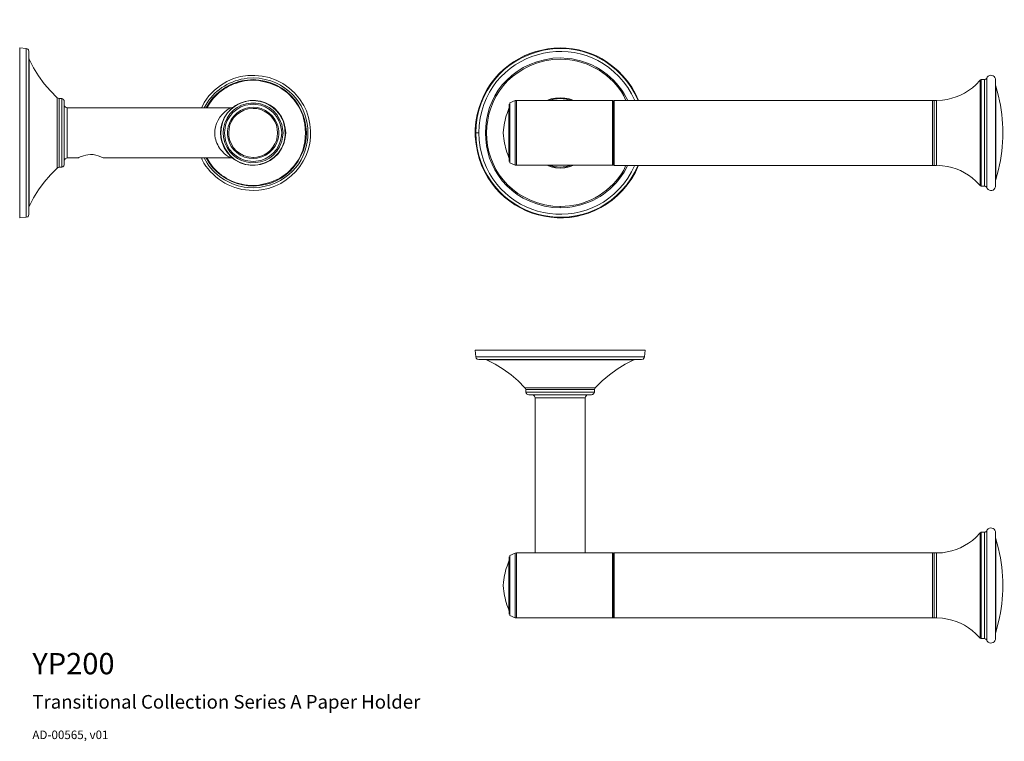
# Model space of a CAD drawing. Units: inches. Extents: x 3.2 to 16.2, y 1.5 to 11.1.
import ezdxf

# ---------------------------------------------------------------- set-up
doc = ezdxf.new("R2010")
doc.units = ezdxf.units.IN
doc.header["$MEASUREMENT"] = 0
doc.layers.add('Layer 1', color=7, linetype='Continuous')
doc.styles.get("Standard").update_dxf_attribs({"font": 'arial.ttf'})

msp = doc.modelspace()

# ---------------------------------------------------------------- linework, layer by layer
at = {"layer": 'Layer 1', "color": 7, "lineweight": 9, "true_color": 0xffffff}
for points in [[(3.246, 10.699), (3.161, 10.706)], [(3.161, 8.461), (3.161, 10.706)], [(3.283, 10.659), (3.277, 10.68), (3.267, 10.689), (3.26, 10.694), (3.246, 10.699)], [(3.246, 8.468), (3.246, 10.698)], [(3.283, 10.573), (3.283, 10.659)], [(3.283, 8.508), (3.283, 10.659)], [(3.283, 10.573), (3.283, 8.594)], [(3.286, 10.557), (3.286, 10.56), (3.283, 10.562), (3.283, 10.573)], [(3.286, 8.61), (3.286, 10.557)], [(3.286, 10.557), (3.344, 10.444), (3.409, 10.335), (3.485, 10.233), (3.566, 10.138), (3.657, 10.047)], [(15.859, 10.286), (15.852, 10.284), (15.845, 10.279)], [(15.845, 10.279), (15.845, 8.888)], [(15.899, 10.286), (15.859, 10.286)], [(15.859, 8.881), (15.859, 10.286)], [(15.899, 10.286), (15.908, 10.286), (15.919, 10.293), (15.929, 10.3), (15.933, 10.309)], [(15.933, 8.858), (15.929, 8.867), (15.919, 8.874), (15.908, 8.879), (15.899, 8.881), (15.899, 10.286)], [(15.933, 10.309), (15.933, 8.858)], [(16.047, 10.212), (16.045, 10.286)], [(16.045, 8.881), (16.045, 10.286)], [(16.047, 8.955), (16.047, 10.212)], [(16.047, 10.212), (16.049, 10.2), (16.049, 8.967)], [(3.657, 10.047), (3.657, 9.118), (3.566, 9.029), (3.485, 8.934), (3.409, 8.83), (3.344, 8.723), (3.286, 8.61)], [(3.68, 10.038), (3.668, 10.04), (3.657, 10.047)], [(3.715, 10.036), (3.68, 10.038)], [(3.68, 10.038), (3.68, 9.129)], [(3.715, 9.131), (3.715, 10.035)], [(3.749, 9.996), (3.747, 10.01), (3.743, 10.017), (3.74, 10.022), (3.733, 10.026), (3.729, 10.031), (3.715, 10.035)], [(9.72, 10.012), (9.704, 10.01)], [(10.988, 10.012), (9.72, 10.012)], [(9.72, 9.155), (9.72, 10.012)], [(10.476, 10.012), (10.418, 10.031), (10.358, 10.043), (10.298, 10.047), (10.237, 10.043), (10.177, 10.031), (10.121, 10.012)], [(10.149, 10.012), (10.219, 10.031), (10.298, 10.038), (10.376, 10.031), (10.446, 10.012)], [(10.158, 10.012), (10.219, 10.029), (10.298, 10.036), (10.376, 10.029), (10.437, 10.012)], [(10.988, 10.012), (10.988, 9.155)], [(10.988, 10.012), (10.993, 10.012), (11, 10.005), (11, 9.166)], [(11, 10.001), (11, 10.006), (11.005, 10.008), (11.007, 10.012), (11.012, 10.012), (11.012, 9.155)], [(15.238, 10.012), (11.012, 10.012)], [(15.215, 10.012), (15.215, 9.154)], [(15.266, 10.012), (15.238, 10.012)], [(15.238, 9.154), (15.238, 10.012)], [(15.266, 9.154), (15.266, 10.012)], [(3.749, 9.954), (3.749, 9.996)], [(3.749, 9.996), (3.749, 9.171)], [(3.749, 9.212), (3.749, 9.954)], [(3.749, 9.954), (3.752, 9.938), (3.756, 9.931), (3.761, 9.926), (3.775, 9.917), (3.789, 9.915), (3.789, 9.252)], [(5.989, 9.929), (5.98, 9.924), (5.968, 9.92), (5.956, 9.915), (3.789, 9.915)], [(9.625, 9.922), (9.623, 9.92), (9.623, 9.91), (9.621, 9.908), (9.621, 9.906)], [(9.621, 9.906), (9.621, 9.584)], [(9.625, 9.961), (9.625, 9.922)], [(9.625, 9.206), (9.625, 9.961)], [(9.625, 9.245), (9.625, 9.922)], [(9.704, 10.01), (9.635, 9.978)], [(9.635, 9.187), (9.635, 9.978)], [(9.704, 9.157), (9.704, 10.01)], [(11, 10.001), (11, 9.166)], [(9.222, 9.584), (9.183, 9.584)], [(9.621, 9.584), (9.621, 9.259)], [(3.789, 9.252), (3.768, 9.245), (3.761, 9.24), (3.752, 9.226), (3.749, 9.212)], [(3.789, 9.252), (3.93, 9.252)], [(4.097, 9.296), (4.062, 9.294), (4.032, 9.289), (4.002, 9.282), (3.979, 9.273), (3.958, 9.266), (3.949, 9.261), (3.942, 9.256), (3.937, 9.254), (3.933, 9.254), (3.93, 9.252)], [(4.264, 9.252), (5.945, 9.252)], [(5.945, 9.252), (5.968, 9.247), (5.98, 9.243), (5.989, 9.236)], [(6.244, 9.259), (6.244, 9.245)], [(9.621, 9.259), (9.625, 9.245)], [(9.625, 9.245), (9.625, 9.206)], [(9.63, 9.247), (9.63, 9.222), (9.632, 9.213), (9.632, 9.196), (9.635, 9.192), (9.635, 9.187)], [(3.657, 9.118), (3.668, 9.124), (3.68, 9.129)], [(3.68, 9.129), (3.715, 9.131)], [(3.715, 9.131), (3.729, 9.136), (3.733, 9.138), (3.74, 9.143), (3.743, 9.15), (3.747, 9.157), (3.749, 9.171)], [(3.749, 9.171), (3.749, 9.212)], [(9.635, 9.187), (9.704, 9.157)], [(9.704, 9.157), (9.72, 9.155)], [(9.72, 9.155), (10.988, 9.155)], [(10.121, 9.155), (10.177, 9.134), (10.237, 9.122), (10.298, 9.118)], [(10.446, 9.155), (10.376, 9.136), (10.298, 9.129), (10.219, 9.136), (10.149, 9.155)], [(10.298, 9.131), (10.219, 9.138), (10.158, 9.155)], [(10.437, 9.155), (10.376, 9.138), (10.298, 9.131)], [(10.298, 9.118), (10.358, 9.122), (10.418, 9.134), (10.476, 9.155)], [(11, 9.166), (11, 9.162), (10.998, 9.157), (10.993, 9.155), (10.988, 9.155)], [(11.012, 9.155), (11.007, 9.155), (11, 9.162), (11, 9.166)], [(11.012, 9.154), (15.238, 9.154)], [(15.238, 9.154), (15.266, 9.154)], [(15.845, 8.888), (15.852, 8.883), (15.859, 8.881)], [(15.859, 8.881), (15.899, 8.881)], [(16.045, 8.881), (16.047, 8.955)], [(16.049, 8.967), (16.047, 8.955)], [(3.283, 8.594), (3.283, 8.603), (3.286, 8.61)], [(3.283, 8.508), (3.283, 8.594)], [(3.161, 8.461), (3.246, 8.468)], [(3.246, 8.468), (3.267, 8.475), (3.272, 8.48), (3.277, 8.487), (3.283, 8.508)], [(9.176, 6.712), (9.183, 6.626)], [(9.176, 6.712), (11.42, 6.712)], [(11.413, 6.626), (11.42, 6.712)], [(9.182, 6.626), (11.412, 6.626)], [(9.183, 6.626), (9.19, 6.606), (9.194, 6.601), (9.201, 6.596), (9.222, 6.589)], [(9.222, 6.589), (9.308, 6.589)], [(9.222, 6.589), (11.373, 6.589)], [(11.288, 6.589), (9.308, 6.589)], [(9.308, 6.589), (9.317, 6.589), (9.324, 6.587)], [(9.324, 6.587), (11.271, 6.587)], [(10.761, 6.216), (9.832, 6.216), (9.744, 6.307), (9.649, 6.388), (9.544, 6.464), (9.438, 6.529), (9.324, 6.587)], [(11.271, 6.587), (11.158, 6.529), (11.049, 6.464), (10.947, 6.388), (10.852, 6.307), (10.761, 6.216)], [(11.271, 6.587), (11.274, 6.587), (11.276, 6.589), (11.288, 6.589)], [(11.288, 6.589), (11.373, 6.589)], [(11.373, 6.589), (11.394, 6.596), (11.403, 6.606), (11.408, 6.613), (11.413, 6.626)], [(9.832, 6.216), (9.839, 6.205), (9.843, 6.193)], [(9.843, 6.193), (9.846, 6.158)], [(10.752, 6.193), (9.843, 6.193)], [(9.845, 6.158), (10.75, 6.158)], [(9.845, 6.158), (9.85, 6.144), (9.852, 6.14), (9.857, 6.133), (9.864, 6.13), (9.871, 6.126), (9.885, 6.123)], [(9.885, 6.123), (9.927, 6.123)], [(10.71, 6.123), (9.885, 6.123)], [(9.927, 6.123), (10.668, 6.123)], [(9.966, 6.084), (9.959, 6.105), (9.954, 6.112), (9.941, 6.121), (9.927, 6.123)], [(10.668, 6.123), (10.652, 6.121), (10.645, 6.116), (10.641, 6.112), (10.631, 6.098), (10.629, 6.084), (9.966, 6.084)], [(10.669, 6.123), (10.71, 6.123)], [(10.71, 6.123), (10.724, 6.126), (10.731, 6.13), (10.736, 6.133), (10.74, 6.14), (10.745, 6.144), (10.75, 6.158)], [(10.75, 6.158), (10.752, 6.193)], [(10.752, 6.193), (10.754, 6.205), (10.761, 6.216)], [(9.966, 6.084), (9.966, 5.943)], [(10.629, 4.034), (10.629, 6.084)], [(9.966, 5.943), (9.966, 4.034)], [(15.859, 4.307), (15.852, 4.305), (15.845, 4.301)], [(15.845, 4.301), (15.845, 2.91)], [(15.899, 4.307), (15.859, 4.307)], [(15.859, 2.903), (15.859, 4.307)], [(15.899, 4.307), (15.908, 4.307), (15.92, 4.314), (15.929, 4.321), (15.933, 4.331)], [(15.933, 2.879), (15.929, 2.889), (15.92, 2.896), (15.908, 2.9), (15.899, 2.903), (15.899, 4.307)], [(15.933, 4.331), (15.933, 2.879)], [(16.047, 4.233), (16.045, 4.307)], [(16.045, 2.903), (16.045, 4.307)], [(16.047, 2.977), (16.047, 4.233)], [(16.047, 4.233), (16.049, 4.222), (16.049, 2.988)], [(9.704, 4.032), (9.635, 3.999)], [(9.721, 4.034), (9.704, 4.032)], [(9.704, 3.178), (9.704, 4.031)], [(10.989, 4.034), (9.721, 4.034)], [(9.721, 3.176), (9.721, 4.034)], [(10.989, 4.034), (10.989, 3.176)], [(10.989, 4.034), (10.993, 4.034), (11, 4.027), (11, 3.188)], [(11, 4.022), (11, 4.027), (11.005, 4.029), (11.007, 4.034), (11.012, 4.034), (11.012, 3.176)], [(15.238, 4.034), (11.012, 4.034)], [(15.215, 4.034), (15.215, 3.176)], [(15.266, 4.034), (15.238, 4.034)], [(15.238, 3.176), (15.238, 4.034)], [(15.266, 3.176), (15.266, 4.034)], [(9.626, 3.944), (9.623, 3.941), (9.623, 3.932), (9.621, 3.93), (9.621, 3.927)], [(9.621, 3.927), (9.621, 3.605)], [(9.626, 3.983), (9.626, 3.944)], [(9.626, 3.227), (9.626, 3.983)], [(9.626, 3.267), (9.626, 3.944)], [(9.635, 3.209), (9.635, 3.999)], [(11, 4.022), (11, 3.188)], [(9.621, 3.605), (9.621, 3.28)], [(9.621, 3.28), (9.626, 3.267)], [(9.626, 3.267), (9.626, 3.227)], [(9.63, 3.269), (9.63, 3.243), (9.632, 3.234), (9.632, 3.218), (9.635, 3.213), (9.635, 3.209)], [(9.635, 3.209), (9.704, 3.178)], [(9.704, 3.178), (9.721, 3.176)], [(9.721, 3.176), (10.989, 3.176)], [(11, 3.188), (11, 3.183), (10.998, 3.178), (10.993, 3.176), (10.989, 3.176)], [(11.012, 3.176), (11.007, 3.176), (11, 3.183), (11, 3.188)], [(11.012, 3.176), (15.238, 3.176)], [(15.238, 3.176), (15.266, 3.176)], [(15.845, 2.91), (15.852, 2.905), (15.859, 2.903)], [(15.859, 2.903), (15.899, 2.903)], [(16.045, 2.902), (16.047, 2.977)], [(16.049, 2.988), (16.047, 2.977)]]:
    msp.add_lwpolyline(points, dxfattribs=at)
for points, knots in [([(11.334, 10.012), (11.334, 10.012), (11.294, 10.1), (11.294, 10.1), (11.294, 10.1), (11.243, 10.186), (11.243, 10.186), (10.666, 11.065), (9.338, 10.77), (9.185, 9.73), (9.185, 9.73), (9.176, 9.632), (9.176, 9.632), (9.176, 9.632), (9.176, 9.535), (9.176, 9.535), (9.247, 8.433), (10.635, 8.061), (11.243, 8.981), (11.243, 8.981), (11.294, 9.064), (11.294, 9.064), (11.294, 9.064), (11.334, 9.155), (11.334, 9.155)], [0, 0, 0, 0, 1, 1, 1, 2, 2, 2, 3, 3, 3, 4, 4, 4, 5, 5, 5, 6, 6, 6, 7, 7, 7, 8, 8, 8, 8]), ([(11.327, 10.012), (11.327, 10.012), (11.283, 10.105), (11.283, 10.105), (10.742, 11.078), (9.313, 10.791), (9.187, 9.685), (9.187, 9.685), (9.183, 9.584), (9.183, 9.584)], [0, 0, 0, 0, 1, 1, 1, 2, 2, 2, 3, 3, 3, 3]), ([(11.285, 10.012), (11.285, 10.012), (11.241, 10.1), (11.241, 10.1), (10.716, 11.026), (9.337, 10.739), (9.227, 9.681), (9.227, 9.681), (9.222, 9.584), (9.222, 9.584)], [0, 0, 0, 0, 1, 1, 1, 2, 2, 2, 3, 3, 3, 3]), ([(10.298, 10.573), (10.298, 10.573), (10.2, 10.569), (10.2, 10.569), (9.014, 10.408), (9.015, 8.758), (10.2, 8.598), (10.2, 8.598), (10.298, 8.594), (10.298, 8.594), (10.298, 8.594), (10.298, 8.61), (10.298, 8.61)], [0, 0, 0, 0, 1, 1, 1, 2, 2, 2, 3, 3, 3, 4, 4, 4, 4]), ([(10.298, 10.557), (10.298, 10.557), (10.203, 10.553), (10.203, 10.553), (9.035, 10.395), (9.034, 8.77), (10.203, 8.615), (10.203, 8.615), (10.298, 8.61), (10.298, 8.61)], [0, 0, 0, 0, 1, 1, 1, 2, 2, 2, 3, 3, 3, 3]), ([(11.19, 10.012), (11.19, 10.012), (11.141, 10.1), (11.141, 10.1), (10.986, 10.356), (10.698, 10.542), (10.4, 10.566), (10.4, 10.566), (10.298, 10.573), (10.298, 10.573)], [0, 0, 0, 0, 1, 1, 1, 2, 2, 2, 3, 3, 3, 3]), ([(10.298, 10.557), (10.298, 10.557), (10.365, 10.552), (10.365, 10.552), (10.68, 10.537), (10.984, 10.348), (11.137, 10.073), (11.137, 10.073), (11.167, 10.012), (11.167, 10.012)], [0, 0, 0, 0, 1, 1, 1, 2, 2, 2, 3, 3, 3, 3]), ([(6.244, 8.823), (6.244, 8.823), (6.318, 8.825), (6.318, 8.825), (6.318, 8.825), (6.355, 8.83), (6.355, 8.83), (6.847, 8.908), (7.132, 9.412), (6.946, 9.873), (6.946, 9.873), (6.914, 9.943), (6.914, 9.943), (6.634, 10.456), (5.909, 10.483), (5.597, 9.985), (5.597, 9.985), (5.586, 9.961), (5.586, 9.961), (5.586, 9.961), (5.56, 9.915), (5.56, 9.915)], [0, 0, 0, 0, 1, 1, 1, 2, 2, 2, 3, 3, 3, 4, 4, 4, 5, 5, 5, 6, 6, 6, 7, 7, 7, 7]), ([(6.244, 10.309), (6.244, 10.309), (6.163, 10.304), (6.163, 10.304), (5.948, 10.279), (5.755, 10.164), (5.637, 9.982), (5.637, 9.982), (5.597, 9.915), (5.597, 9.915)], [0, 0, 0, 0, 1, 1, 1, 2, 2, 2, 3, 3, 3, 3]), ([(6.244, 10.286), (6.244, 10.286), (6.167, 10.281), (6.167, 10.281), (5.965, 10.261), (5.778, 10.145), (5.662, 9.98), (5.662, 9.98), (5.623, 9.915), (5.623, 9.915)], [0, 0, 0, 0, 1, 1, 1, 2, 2, 2, 3, 3, 3, 3]), ([(5.623, 9.252), (5.623, 9.252), (5.662, 9.187), (5.662, 9.187), (5.662, 9.187), (5.708, 9.127), (5.708, 9.127), (5.996, 8.795), (6.515, 8.798), (6.791, 9.145), (6.791, 9.145), (6.837, 9.21), (6.837, 9.21), (6.837, 9.21), (6.875, 9.278), (6.875, 9.278), (7.074, 9.681), (6.835, 10.17), (6.399, 10.267), (6.399, 10.267), (6.32, 10.281), (6.32, 10.281), (6.32, 10.281), (6.244, 10.286), (6.244, 10.286)], [0, 0, 0, 0, 1, 1, 1, 2, 2, 2, 3, 3, 3, 4, 4, 4, 5, 5, 5, 6, 6, 6, 7, 7, 7, 8, 8, 8, 8]), ([(6.244, 10.279), (6.244, 10.279), (6.167, 10.274), (6.167, 10.274), (5.97, 10.252), (5.781, 10.145), (5.671, 9.977), (5.671, 9.977), (5.632, 9.915), (5.632, 9.915)], [0, 0, 0, 0, 1, 1, 1, 2, 2, 2, 3, 3, 3, 3]), ([(6.244, 8.858), (6.244, 8.858), (6.325, 8.863), (6.325, 8.863), (7.182, 8.99), (7.181, 10.176), (6.325, 10.305), (6.325, 10.305), (6.244, 10.309), (6.244, 10.309)], [0, 0, 0, 0, 1, 1, 1, 2, 2, 2, 3, 3, 3, 3]), ([(6.244, 8.888), (6.244, 8.888), (6.32, 8.893), (6.32, 8.893), (7.142, 9.01), (7.143, 10.154), (6.32, 10.274), (6.32, 10.274), (6.244, 10.279), (6.244, 10.279)], [0, 0, 0, 0, 1, 1, 1, 2, 2, 2, 3, 3, 3, 3]), ([(15.266, 10.012), (15.266, 10.012), (15.347, 10.017), (15.347, 10.017), (15.51, 10.035), (15.668, 10.105), (15.787, 10.219), (15.787, 10.219), (15.845, 10.279), (15.845, 10.279)], [0, 0, 0, 0, 1, 1, 1, 2, 2, 2, 3, 3, 3, 3]), ([(16.045, 10.286), (16.045, 10.286), (16.045, 10.295), (16.045, 10.295), (16.035, 10.348), (15.97, 10.361), (15.938, 10.318), (15.938, 10.318), (15.933, 10.309), (15.933, 10.309)], [0, 0, 0, 0, 1, 1, 1, 2, 2, 2, 3, 3, 3, 3]), ([(5.813, 9.584), (5.813, 9.584), (5.817, 9.521), (5.817, 9.521), (5.817, 9.521), (5.831, 9.463), (5.831, 9.463), (5.973, 9.022), (6.586, 9.065), (6.668, 9.521), (6.668, 9.521), (6.673, 9.584), (6.673, 9.584), (6.673, 9.584), (6.668, 9.644), (6.668, 9.644), (6.591, 10.1), (5.972, 10.145), (5.831, 9.704), (5.831, 9.704), (5.817, 9.644), (5.817, 9.644), (5.817, 9.644), (5.813, 9.584), (5.813, 9.584)], [0, 0, 0, 0, 1, 1, 1, 2, 2, 2, 3, 3, 3, 4, 4, 4, 5, 5, 5, 6, 6, 6, 7, 7, 7, 8, 8, 8, 8]), ([(16.049, 8.967), (16.049, 8.967), (16.086, 9.101), (16.086, 9.101), (16.162, 9.415), (16.162, 9.752), (16.086, 10.066), (16.086, 10.066), (16.049, 10.2), (16.049, 10.2)], [0, 0, 0, 0, 1, 1, 1, 2, 2, 2, 3, 3, 3, 3]), ([(5.817, 9.584), (5.817, 9.584), (5.82, 9.523), (5.82, 9.523), (5.82, 9.523), (5.834, 9.463), (5.834, 9.463), (6.033, 8.901), (6.833, 9.184), (6.638, 9.746), (6.638, 9.746), (6.619, 9.783), (6.619, 9.783), (6.619, 9.783), (6.596, 9.82), (6.596, 9.82), (6.383, 10.136), (5.903, 10.038), (5.824, 9.667), (5.824, 9.667), (5.82, 9.625), (5.82, 9.625), (5.82, 9.625), (5.817, 9.584), (5.817, 9.584)], [0, 0, 0, 0, 1, 1, 1, 2, 2, 2, 3, 3, 3, 4, 4, 4, 5, 5, 5, 6, 6, 6, 7, 7, 7, 8, 8, 8, 8]), ([(6.638, 9.584), (6.638, 9.584), (6.633, 9.639), (6.633, 9.639), (6.633, 9.639), (6.622, 9.695), (6.622, 9.695), (6.494, 10.101), (5.919, 10.06), (5.852, 9.639), (5.852, 9.639), (5.848, 9.584), (5.848, 9.584), (5.848, 9.584), (5.852, 9.528), (5.852, 9.528), (5.919, 9.107), (6.495, 9.065), (6.622, 9.472), (6.622, 9.472), (6.633, 9.528), (6.633, 9.528), (6.633, 9.528), (6.638, 9.584), (6.638, 9.584)], [0, 0, 0, 0, 1, 1, 1, 2, 2, 2, 3, 3, 3, 4, 4, 4, 5, 5, 5, 6, 6, 6, 7, 7, 7, 8, 8, 8, 8]), ([(5.945, 9.915), (5.945, 9.915), (5.94, 9.912), (5.94, 9.912), (5.834, 9.849), (5.751, 9.744), (5.739, 9.618), (5.739, 9.618), (5.736, 9.583), (5.736, 9.583)], [0, 0, 0, 0, 1, 1, 1, 2, 2, 2, 3, 3, 3, 3]), ([(6.244, 9.922), (6.244, 9.922), (6.191, 9.917), (6.191, 9.917), (6.191, 9.917), (6.137, 9.906), (6.137, 9.906), (5.8, 9.783), (5.838, 9.315), (6.191, 9.247), (6.191, 9.247), (6.244, 9.245), (6.244, 9.245), (6.244, 9.245), (6.295, 9.247), (6.295, 9.247), (6.65, 9.318), (6.685, 9.782), (6.348, 9.906), (6.348, 9.906), (6.295, 9.917), (6.295, 9.917), (6.295, 9.917), (6.244, 9.922), (6.244, 9.922)], [0, 0, 0, 0, 1, 1, 1, 2, 2, 2, 3, 3, 3, 4, 4, 4, 5, 5, 5, 6, 6, 6, 7, 7, 7, 8, 8, 8, 8]), ([(6.244, 9.259), (6.244, 9.259), (6.179, 9.268), (6.179, 9.268), (5.832, 9.341), (5.837, 9.828), (6.179, 9.899), (6.179, 9.899), (6.244, 9.906), (6.244, 9.906)], [0, 0, 0, 0, 1, 1, 1, 2, 2, 2, 3, 3, 3, 3]), ([(6.244, 9.961), (6.244, 9.961), (6.207, 9.959), (6.207, 9.959), (6.032, 9.945), (5.88, 9.797), (5.868, 9.621), (5.868, 9.621), (5.864, 9.584), (5.864, 9.584)], [0, 0, 0, 0, 1, 1, 1, 2, 2, 2, 3, 3, 3, 3]), ([(6.622, 9.584), (6.622, 9.584), (6.617, 9.621), (6.617, 9.621), (6.606, 9.797), (6.454, 9.945), (6.279, 9.959), (6.279, 9.959), (6.244, 9.961), (6.244, 9.961)], [0, 0, 0, 0, 1, 1, 1, 2, 2, 2, 3, 3, 3, 3]), ([(6.566, 9.584), (6.566, 9.584), (6.562, 9.634), (6.562, 9.634), (6.54, 9.773), (6.431, 9.882), (6.293, 9.903), (6.293, 9.903), (6.244, 9.906), (6.244, 9.906)], [0, 0, 0, 0, 1, 1, 1, 2, 2, 2, 3, 3, 3, 3]), ([(9.621, 9.906), (9.621, 9.906), (9.607, 9.866), (9.607, 9.866), (9.575, 9.79), (9.557, 9.708), (9.551, 9.625), (9.551, 9.625), (9.546, 9.584), (9.546, 9.584)], [0, 0, 0, 0, 1, 1, 1, 2, 2, 2, 3, 3, 3, 3]), ([(9.635, 9.978), (9.635, 9.978), (9.635, 9.971), (9.635, 9.971), (9.635, 9.971), (9.632, 9.971), (9.632, 9.971), (9.632, 9.971), (9.632, 9.968), (9.632, 9.968), (9.63, 9.939), (9.63, 9.914), (9.628, 9.885), (9.628, 9.885), (9.628, 9.857), (9.628, 9.857)], [0, 0, 0, 0, 1, 1, 1, 2, 2, 2, 3, 3, 3, 4, 4, 4, 5, 5, 5, 5]), ([(9.628, 9.857), (9.628, 9.857), (9.628, 9.845), (9.628, 9.845), (9.625, 9.783), (9.625, 9.72), (9.625, 9.658), (9.625, 9.658), (9.625, 9.584), (9.625, 9.584)], [0, 0, 0, 0, 1, 1, 1, 2, 2, 2, 3, 3, 3, 3]), ([(5.736, 9.583), (5.736, 9.583), (5.739, 9.549), (5.739, 9.549), (5.739, 9.549), (5.743, 9.514), (5.743, 9.514), (5.757, 9.45), (5.788, 9.394), (5.829, 9.344), (5.829, 9.344), (5.866, 9.307), (5.866, 9.307), (5.888, 9.284), (5.918, 9.27), (5.943, 9.252), (5.943, 9.252), (5.945, 9.252), (5.945, 9.252)], [0, 0, 0, 0, 1, 1, 1, 2, 2, 2, 3, 3, 3, 4, 4, 4, 5, 5, 5, 6, 6, 6, 6]), ([(5.864, 9.584), (5.864, 9.584), (5.868, 9.546), (5.868, 9.546), (5.878, 9.37), (6.031, 9.22), (6.207, 9.208), (6.207, 9.208), (6.244, 9.206), (6.244, 9.206)], [0, 0, 0, 0, 1, 1, 1, 2, 2, 2, 3, 3, 3, 3]), ([(6.244, 9.259), (6.244, 9.259), (6.293, 9.264), (6.293, 9.264), (6.429, 9.28), (6.543, 9.398), (6.562, 9.533), (6.562, 9.533), (6.566, 9.584), (6.566, 9.584)], [0, 0, 0, 0, 1, 1, 1, 2, 2, 2, 3, 3, 3, 3]), ([(6.244, 9.206), (6.244, 9.206), (6.279, 9.208), (6.279, 9.208), (6.454, 9.22), (6.607, 9.37), (6.617, 9.546), (6.617, 9.546), (6.622, 9.584), (6.622, 9.584)], [0, 0, 0, 0, 1, 1, 1, 2, 2, 2, 3, 3, 3, 3]), ([(9.183, 9.584), (9.183, 9.584), (9.187, 9.481), (9.187, 9.481), (9.311, 8.375), (10.744, 8.087), (11.283, 9.062), (11.283, 9.062), (11.327, 9.155), (11.327, 9.155)], [0, 0, 0, 0, 1, 1, 1, 2, 2, 2, 3, 3, 3, 3]), ([(9.222, 9.584), (9.222, 9.584), (9.227, 9.486), (9.227, 9.486), (9.339, 8.427), (10.715, 8.138), (11.241, 9.067), (11.241, 9.067), (11.285, 9.155), (11.285, 9.155)], [0, 0, 0, 0, 1, 1, 1, 2, 2, 2, 3, 3, 3, 3]), ([(9.546, 9.584), (9.546, 9.584), (9.551, 9.542), (9.551, 9.542), (9.558, 9.451), (9.574, 9.383), (9.607, 9.298), (9.607, 9.298), (9.621, 9.259), (9.621, 9.259)], [0, 0, 0, 0, 1, 1, 1, 2, 2, 2, 3, 3, 3, 3]), ([(9.625, 9.584), (9.625, 9.584), (9.625, 9.484), (9.625, 9.484), (9.625, 9.412), (9.626, 9.333), (9.63, 9.261), (9.63, 9.261), (9.63, 9.247), (9.63, 9.247)], [0, 0, 0, 0, 1, 1, 1, 2, 2, 2, 3, 3, 3, 3]), ([(4.264, 9.252), (4.264, 9.252), (4.262, 9.252), (4.262, 9.252), (4.222, 9.275), (4.175, 9.287), (4.13, 9.296), (4.13, 9.296), (4.097, 9.296), (4.097, 9.296)], [0, 0, 0, 0, 1, 1, 1, 2, 2, 2, 3, 3, 3, 3]), ([(5.56, 9.252), (5.56, 9.252), (5.569, 9.227), (5.569, 9.227), (5.691, 9), (5.932, 8.837), (6.191, 8.825), (6.191, 8.825), (6.244, 8.823), (6.244, 8.823)], [0, 0, 0, 0, 1, 1, 1, 2, 2, 2, 3, 3, 3, 3]), ([(5.597, 9.252), (5.597, 9.252), (5.637, 9.182), (5.637, 9.182), (5.757, 9.003), (5.948, 8.884), (6.163, 8.862), (6.163, 8.862), (6.244, 8.858), (6.244, 8.858)], [0, 0, 0, 0, 1, 1, 1, 2, 2, 2, 3, 3, 3, 3]), ([(5.632, 9.252), (5.632, 9.252), (5.671, 9.187), (5.671, 9.187), (5.787, 9.021), (5.965, 8.913), (6.167, 8.892), (6.167, 8.892), (6.244, 8.888), (6.244, 8.888)], [0, 0, 0, 0, 1, 1, 1, 2, 2, 2, 3, 3, 3, 3]), ([(11.167, 9.155), (11.167, 9.155), (11.137, 9.092), (11.137, 9.092), (10.991, 8.823), (10.671, 8.625), (10.365, 8.614), (10.365, 8.614), (10.298, 8.61), (10.298, 8.61)], [0, 0, 0, 0, 1, 1, 1, 2, 2, 2, 3, 3, 3, 3]), ([(10.298, 8.594), (10.298, 8.594), (10.4, 8.598), (10.4, 8.598), (10.714, 8.636), (10.972, 8.796), (11.141, 9.064), (11.141, 9.064), (11.19, 9.155), (11.19, 9.155)], [0, 0, 0, 0, 1, 1, 1, 2, 2, 2, 3, 3, 3, 3]), ([(15.845, 8.888), (15.845, 8.888), (15.787, 8.946), (15.787, 8.946), (15.66, 9.066), (15.52, 9.128), (15.347, 9.15), (15.347, 9.15), (15.266, 9.155), (15.266, 9.155)], [0, 0, 0, 0, 1, 1, 1, 2, 2, 2, 3, 3, 3, 3]), ([(15.933, 8.858), (15.933, 8.858), (15.938, 8.849), (15.938, 8.849), (15.968, 8.806), (16.034, 8.817), (16.045, 8.869), (16.045, 8.869), (16.045, 8.881), (16.045, 8.881)], [0, 0, 0, 0, 1, 1, 1, 2, 2, 2, 3, 3, 3, 3]), ([(15.266, 4.034), (15.266, 4.034), (15.347, 4.038), (15.347, 4.038), (15.51, 4.057), (15.668, 4.127), (15.787, 4.24), (15.787, 4.24), (15.845, 4.3), (15.845, 4.3)], [0, 0, 0, 0, 1, 1, 1, 2, 2, 2, 3, 3, 3, 3]), ([(16.045, 4.307), (16.045, 4.307), (16.045, 4.317), (16.045, 4.317), (16.035, 4.369), (15.97, 4.382), (15.938, 4.34), (15.938, 4.34), (15.933, 4.331), (15.933, 4.331)], [0, 0, 0, 0, 1, 1, 1, 2, 2, 2, 3, 3, 3, 3]), ([(16.049, 2.988), (16.049, 2.988), (16.087, 3.123), (16.087, 3.123), (16.163, 3.437), (16.162, 3.773), (16.087, 4.087), (16.087, 4.087), (16.049, 4.222), (16.049, 4.222)], [0, 0, 0, 0, 1, 1, 1, 2, 2, 2, 3, 3, 3, 3]), ([(9.621, 3.927), (9.621, 3.927), (9.607, 3.888), (9.607, 3.888), (9.575, 3.811), (9.557, 3.729), (9.551, 3.647), (9.551, 3.647), (9.547, 3.605), (9.547, 3.605)], [0, 0, 0, 0, 1, 1, 1, 2, 2, 2, 3, 3, 3, 3]), ([(9.635, 3.999), (9.635, 3.999), (9.635, 3.992), (9.635, 3.992), (9.635, 3.992), (9.632, 3.992), (9.632, 3.992), (9.632, 3.992), (9.632, 3.99), (9.632, 3.99), (9.63, 3.961), (9.63, 3.936), (9.628, 3.906), (9.628, 3.906), (9.628, 3.879), (9.628, 3.879)], [0, 0, 0, 0, 1, 1, 1, 2, 2, 2, 3, 3, 3, 4, 4, 4, 5, 5, 5, 5]), ([(9.628, 3.879), (9.628, 3.879), (9.628, 3.867), (9.628, 3.867), (9.625, 3.804), (9.625, 3.742), (9.625, 3.679), (9.625, 3.679), (9.625, 3.605), (9.625, 3.605)], [0, 0, 0, 0, 1, 1, 1, 2, 2, 2, 3, 3, 3, 3]), ([(9.547, 3.605), (9.547, 3.605), (9.551, 3.563), (9.551, 3.563), (9.558, 3.473), (9.574, 3.405), (9.607, 3.32), (9.607, 3.32), (9.621, 3.281), (9.621, 3.281)], [0, 0, 0, 0, 1, 1, 1, 2, 2, 2, 3, 3, 3, 3]), ([(9.626, 3.605), (9.626, 3.605), (9.626, 3.505), (9.626, 3.505), (9.625, 3.434), (9.626, 3.354), (9.63, 3.283), (9.63, 3.283), (9.63, 3.269), (9.63, 3.269)], [0, 0, 0, 0, 1, 1, 1, 2, 2, 2, 3, 3, 3, 3]), ([(15.845, 2.909), (15.845, 2.909), (15.787, 2.967), (15.787, 2.967), (15.66, 3.087), (15.52, 3.15), (15.347, 3.171), (15.347, 3.171), (15.266, 3.176), (15.266, 3.176)], [0, 0, 0, 0, 1, 1, 1, 2, 2, 2, 3, 3, 3, 3]), ([(15.933, 2.879), (15.933, 2.879), (15.938, 2.87), (15.938, 2.87), (15.968, 2.828), (16.034, 2.839), (16.045, 2.891), (16.045, 2.891), (16.045, 2.903), (16.045, 2.903)], [0, 0, 0, 0, 1, 1, 1, 2, 2, 2, 3, 3, 3, 3])]:
    msp.add_open_spline(points, degree=3, knots=knots, dxfattribs=at)

# ---------------------------------------------------------------- texts
for s, height, p in [('YP200', 0.2812, (3.328, 2.432)), ('Transitional Collection Series A Paper Holder', 0.18, (3.328, 1.978)), ('AD-00565, v01', 0.1125, (3.328, 1.576))]:
    msp.add_text(s, height=height).set_placement(p)

doc.saveas('drawing.dxf')
